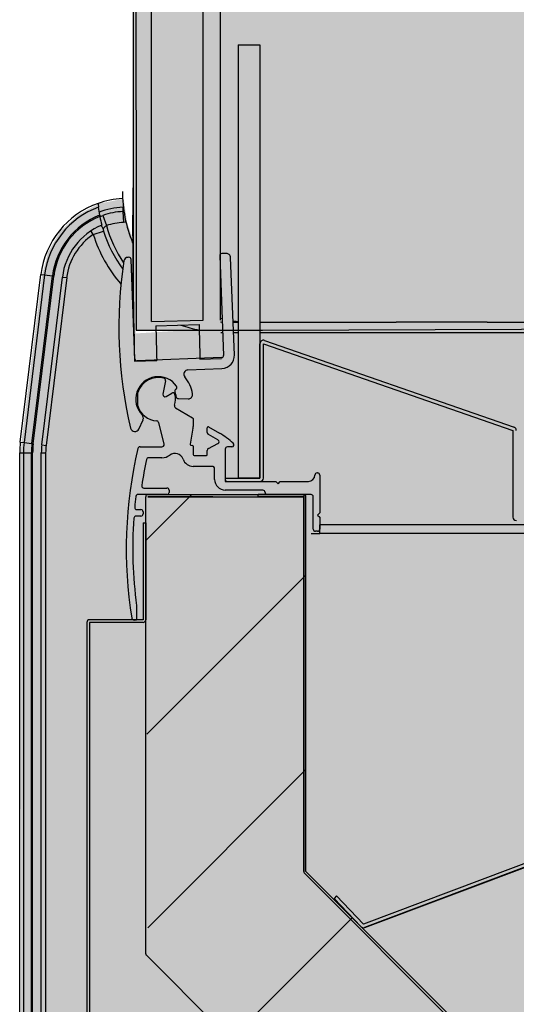
# Model space of a CAD drawing. Units: millimetres. Extents: x -30444 to 33824, y -6096 to 12359.
# Drawn here: x 7503 to 7618, y -2114 to -1886 of the extents above; entities that cross this region are included whole.
import ezdxf

# ---------------------------------------------------------------- set-up
doc = ezdxf.new("R2010")
doc.units = ezdxf.units.MM
doc.layers.add('LIMITS', color=1, linetype='Continuous')
doc.layers.add('oculto', color=7, linetype='Continuous')

msp = doc.modelspace()

# ---------------------------------------------------------------- hatches: boundary and pattern name
at = {"layer": 'LIMITS'}
msp.add_hatch(color=254, dxfattribs=at).paths.add_polyline_path([(8228.98, -1620.73), (8228.98, -1593.24), (8228.98, -1575.54), (8228.98, -1560.48), (8228.98, -1544.68), (8228.98, -1529.4), (8228.98, -1513.79), (8228.98, -1495.08), (8228.98, -1480.14), (8228.98, -1465.82), (8228.98, -1460.86), (8228.98, -1439.3), (8228.98, -1433.23), (8228.98, -1388.38), (8228.98, -1369.11), (8228.98, -1349.1), (8228.98, -1330.35), (8228.97, -1287.77), (8228.97, -1278.49), (8228.97, -1251.7), (8228.97, -1232.51), (8228.98, -1217.37), (8228.98, -1186.34), (8234.98, -1186.34), (8234.98, -1182.34), (8228.98, -1182.34), (8228.58, -1165.14), (8233.58, -1165.34), (8233.58, -1153.34), (8232.31, -1148.47), (8228.71, -1144.65), (8223.58, -1143.34), (8209.19, -1143.34), (8043.58, -1143.34), (8039.22, -1144.34), (7903.98, -1144.34), (7903.07, -1144.92), (7903.23, -1146), (7903.22, -1161.84), (7903.22, -1161.84), (7903.23, -1172.29), (7903.24, -1172.86), (7903.23, -1173.42), (7903.2, -1174.78), (7903.19, -1181.29), (7975.46, -1181.42), (7979.34, -1181.32), (7979.14, -1186.14), (8057.58, -1186.14), (8057.58, -1394.15), (8057.58, -1589.15), (8057.58, -1784.15), (8058.58, -1936.34), (8052.72, -1950.48), (8038.58, -1956.34), (7559.09, -1956.34), (7554.09, -1956.34), (7553.2, -1957.47), (7530.14, -1958.88), (7529.31, -1941.85), (7530.11, -1938.97), (7528.13, -1933.26), (7527.36, -1927.8), (7524.6, -1928.33), (7521.69, -1928.9), (7516.84, -1931.44), (7515.1, -1933.05), (7512.73, -1935.22), (7511.2, -1937.81), (7509.87, -1940.05), (7509.38, -1942.05), (7508.48, -1945.36), (7507.95, -1949.68), (7505.99, -1965.58), (7503.72, -1984.03), (7503.57, -1986.47), (7503.59, -2221.28), (7504.52, -2227.36), (7507.43, -2233.16), (7512.01, -2237.74), (7517.52, -2240.38), (7523.67, -2241.36), (7533.48, -2241.34), (7533.48, -2492.45), (7661.89, -2491.86), (7662.06, -2492.27), (7662.53, -2492.46), (7545.48, -2492.45), (7545.48, -2507.45), (7674.67, -2507.89), (7675.12, -2508.05), (8178.62, -2507.99), (8179.23, -2508.01), (8179.56, -2507.84), (8179.69, -2507.47), (8179.83, -2492.57), (8179.83, -2492.46), (8184.88, -2492.46), (8191.66, -2492.48), (8192.13, -2492.27), (8192.3, -2491.85), (8192.38, -2241.31), (8223.7, -2241.37), (8228.84, -2240.05), (8232.44, -2236.26), (8233.72, -2231.34), (8233.28, -2021.07), (8228.85, -2021.07), (8228.59, -2004.14), (8228.59, -2002.53), (8228.98, -2001.74), (8228.98, -1985.44), (8228.98, -1969.11), (8228.98, -1950.41), (8228.98, -1934.94), (8228.98, -1915.23), (8228.98, -1895.7), (8228.98, -1873.59), (8228.98, -1851.8), (8228.98, -1830.32), (8228.98, -1809.7), (8228.98, -1789.59), (8228.98, -1770.91), (8228.98, -1740.74), (8228.98, -1717.24), (8228.98, -1695.05), (8228.98, -1672.01), (8228.98, -1648.43)])
at = {"layer": 'oculto'}
h = msp.add_hatch(color=161, dxfattribs=at)
edge = h.paths.add_edge_path()
edge.add_line((7903.72, -1144.27), (7529.63, -1144.27))
edge.add_line((7529.63, -1144.27), (7529.63, -1957.99))
edge.add_line((7529.63, -1957.99), (7558.82, -1957.99))
edge.add_line((7558.82, -1957.99), (8038.31, -1956.27))
edge.add_arc((8038.32, -1936.27), 19.99, 269.9854, 360.0146)
edge.add_line((8058.31, -1936.27), (8057.31, -1186.77))
edge.add_line((8057.31, -1186.77), (7978.91, -1186.77))
edge.add_line((7978.91, -1186.77), (7978.91, -1181.47))
edge.add_line((7978.91, -1181.47), (7903, -1181.47))
edge.add_line((7903, -1181.47), (7903.72, -1144.27))
msp.add_hatch(color=9, dxfattribs=at).paths.add_polyline_path([(7532.42, -1996.58), (7532.57, -1996.22), (7532.92, -1996.08), (7568.92, -1996.08), (7569.27, -1996.21), (7569.42, -1996.56), (7569.42, -2083.06), (7628.82, -2142.46), (7664.03, -2149.94), (8152.02, -2127.7), (8174.65, -2105.07), (8174.65, -2001.57), (8226.71, -2001.67), (8227.31, -2195.67), (8227.13, -2196.09), (8225.71, -2196.09), (7626.61, -2195.77), (7532.92, -2102.08)])
at = {"layer": 'oculto', "lineweight": 15}
h = msp.add_hatch(dxfattribs=at)
h.set_pattern_fill('ANSI31', color=256, scale=10, style=0)
h.set_pattern_definition([(45, (946.903, -4730.753), (-22.45064, 22.45064), [])])
h.paths.add_polyline_path([(7532.42, -1996.58), (7532.57, -1996.22), (7532.92, -1996.08), (7568.92, -1996.08), (7569.27, -1996.21), (7569.42, -1996.56), (7569.42, -2083.06), (7628.82, -2142.46), (7664.03, -2149.94), (8152.02, -2127.7), (8174.65, -2105.07), (8174.65, -2001.57), (8226.71, -2001.67), (8227.31, -2195.67), (8227.13, -2196.09), (8225.71, -2196.09), (7626.61, -2195.77), (7532.92, -2102.08)])

# ---------------------------------------------------------------- linework, layer by layer
for p, q in [((7529.63, -1956.15), (7529.63, -1144.27)), ((7533.74, -1956.15), (7533.74, -1161.77)), ((7545.73, -1955.79), (7545.73, -1161.77)), ((7549.73, -1955.79), (7549.73, -1161.77)), ((7553.82, -1892.26), (7553.82, -1992.26)), ((7553.82, -1892.26), (7558.82, -1892.26)), ((7558.82, -1892.26), (7558.82, -1992.26)), ((7529.45, -1925.26), (7529.55, -1925.26)), ((7521.79, -1931.59), (7521.51, -1929.74)), ((7527.09, -1927.73), (7527.02, -1927.73)), ((7527.25, -1929.72), (7527.12, -1929.73)), ((7527.12, -1929.73), (7527.17, -1930.73)), ((7521.73, -1931.94), (7522.55, -1931.63)), ((7522.55, -1931.63), (7523.36, -1933.99)), ((7527.17, -1930.73), (7527.39, -1930.72)), ((7527.17, -1930.73), (7527.3, -1933.23)), ((7527.86, -1933.2), (7527.3, -1933.23)), ((7520.32, -1936.04), (7519.86, -1935.27)), ((7520.32, -1936.04), (7522.7, -1935.29)), ((7549.53, -1940.97), (7550.43, -1963.96)), ((7551.01, -1940.41), (7550.01, -1940.45)), ((7528.53, -1941.3), (7528.33, -1941.31)), ((7529.95, -1964.76), (7529.04, -1941.78)), ((7552.93, -1963.86), (7552.05, -1941.37)), ((7503.46, -1983.98), (7508.21, -1945.27)), ((7509.08, -1945.38), (7504.33, -1984.08)), ((7506.15, -1984.31), (7510.9, -1945.6)), ((7506.44, -1984.34), (7511.19, -1945.63)), ((7508.21, -1945.27), (7509.08, -1945.38)), ((7509.08, -1945.38), (7510.9, -1945.6)), ((7510.9, -1945.6), (7511.19, -1945.63)), ((7529.17, -1945), (7529.46, -1945.34)), ((7508.42, -1984.59), (7513.17, -1945.88)), ((7514.17, -1946), (7509.41, -1984.71)), ((7513.17, -1945.88), (7514.17, -1946)), ((7529.23, -1946.58), (7529.48, -1946.85)), ((7533.74, -1956.15), (7545.73, -1955.79)), ((7534.76, -1957.12), (7544.75, -1956.82)), ((7549.72, -1955.36), (7550.1, -1955.45)), ((7549.74, -1956.23), (7550.13, -1956.25)), ((7552.63, -1956.27), (7553.82, -1956.27)), ((7558.82, -1956.27), (7590.31, -1956.27)), ((7611.31, -1956.27), (7590.31, -1956.27)), ((7611.31, -1956.27), (8032.31, -1956.27)), ((7550.23, -1958.75), (7549.8, -1958.73)), ((7553.82, -1958.77), (7552.73, -1958.77)), ((7590.31, -1958.77), (7558.82, -1958.77)), ((7611.31, -1958.77), (7590.31, -1958.77)), ((8005.81, -1958.77), (7611.31, -1958.77)), ((7558.82, -1992.26), (7558.82, -1961.26)), ((7559.62, -1961.26), (7617.24, -1981.26)), ((7559.62, -1992.26), (7559.62, -1961.26)), ((7559.88, -1960.5), (7617.51, -1980.5)), ((7529.87, -1965.27), (7534.97, -1965.11)), ((7549.95, -1964.47), (7530.47, -1965.24)), ((7544.96, -1964.81), (7549.96, -1964.66)), ((7542.18, -1967.28), (7550.05, -1966.97)), ((7537, -1969.81), (7536.41, -1972.88)), ((7530.57, -1975.62), (7530.57, -1972.5)), ((7537.15, -1973.41), (7538.43, -1972.66)), ((7539.96, -1973.93), (7542.21, -1973.99)), ((7539.29, -1976.04), (7543.26, -1978.33)), ((7530.83, -1980.94), (7531.8, -1978.82)), ((7536.67, -1984.44), (7535.42, -1979.42)), ((7543.36, -1978.5), (7543.36, -1980.38)), ((7543.33, -1980.73), (7542.68, -1984.43)), ((7546.66, -1981.73), (7546.66, -1980.64)), ((7546.96, -1980.46), (7549.49, -1981.92)), ((7617.24, -1981.26), (7617.24, -2001.26)), ((7503.46, -1983.98), (7504.33, -1984.08)), ((7504.33, -1984.08), (7506.15, -1984.31)), ((7506.15, -1984.31), (7506.44, -1984.34)), ((7549.12, -1983.44), (7546.91, -1982.17)), ((7546.93, -1985.42), (7549.1, -1984.32)), ((7503.31, -2221.27), (7503.31, -1986.42)), ((7503.31, -1986.42), (7504.19, -1986.42)), ((7504.19, -1986.42), (7506.02, -1986.42)), ((7504.19, -1986.42), (7504.19, -2221.27)), ((7506.02, -1986.42), (7506.31, -1986.42)), ((7506.02, -2221.27), (7506.02, -1986.42)), ((7506.31, -2221.27), (7506.31, -1986.42)), ((7508.31, -2221.27), (7508.31, -1986.42)), ((7508.31, -1986.42), (7509.31, -1986.42)), ((7508.42, -1984.59), (7509.41, -1984.71)), ((7509.31, -1986.42), (7509.31, -2221.27)), ((7531.11, -1985.06), (7536.18, -1985.06)), ((7542.84, -1984.66), (7543.24, -1984.73)), ((7543.41, -1984.93), (7543.41, -1986.86)), ((7546.66, -1986.86), (7546.66, -1985.87)), ((7550.82, -1985.56), (7550.82, -1992.56)), ((7552.32, -1985.06), (7551.32, -1985.06)), ((7536.18, -1987.56), (7533.11, -1987.56)), ((7543.61, -1987.06), (7546.46, -1987.06)), ((7547.82, -1989.56), (7543.41, -1989.56)), ((7548.32, -1992.56), (7548.32, -1990.06)), ((7572, -1991.06), (7572.12, -1991.06)), ((7550.82, -1992.26), (7550.82, -1993.06)), ((7550.82, -1992.26), (7558.82, -1992.26)), ((7550.82, -1993.06), (7558.82, -1993.06)), ((7551.32, -1993.06), (7562.52, -1993.06)), ((7558.82, -1992.26), (7553.82, -1992.26)), ((7562.52, -1993.06), (7563.02, -1993.56)), ((7563.02, -1993.56), (7563.52, -1993.06)), ((7563.52, -1993.06), (7570, -1993.06)), ((7572.62, -1991.56), (7572.62, -2000.31)), ((7532.01, -1994.56), (7537.32, -1994.56)), ((7537.82, -1995.06), (7537.82, -1995.56)), ((7559.52, -1995.06), (7550.82, -1995.06)), ((7537.32, -1996.06), (7530.66, -1996.06)), ((7532.42, -2102.08), (7532.42, -1996.58)), ((7532.92, -1996.08), (7568.92, -1996.08)), ((7532.92, -1996.58), (7568.92, -1996.58)), ((7532.92, -1996.58), (7532.92, -1996.58)), ((7547.92, -1996.58), (7532.92, -1996.58)), ((7558.42, -1996.56), (7558.42, -1996.06)), ((7568.92, -1996.06), (7558.42, -1996.06)), ((7568.92, -1996.56), (7558.42, -1996.56)), ((7570.62, -1996.06), (7560.52, -1996.06)), ((7568.92, -1996.08), (7568.92, -1996.58)), ((7568.92, -2083.06), (7568.92, -1996.56)), ((7568.92, -1996.58), (7568.92, -2083.06)), ((7569.42, -2083.06), (7569.42, -1996.56)), ((7571.12, -2004.06), (7571.12, -1996.56)), ((7530.38, -1999.56), (7531.32, -1999.56)), ((7531.82, -2000.06), (7531.82, -2000.56)), ((7531.32, -2001.06), (7530.18, -2001.06)), ((7572.62, -2000.31), (7572.12, -2000.81)), ((7572.12, -2000.81), (7572.62, -2001.31)), ((7572.62, -2001.31), (7572.62, -2004.06)), ((7531.82, -2002.58), (7531.82, -2024.98)), ((7531.82, -2002.58), (7532.42, -2002.58)), ((7532.42, -2002.58), (7532.42, -2024.98)), ((7572.12, -2004.56), (7571.62, -2004.56)), ((8092.5, -2003.06), (7572.66, -2003.06)), ((7819.73, -2005.06), (7572.65, -2005.06)), ((7530.32, -2021.7), (7530.32, -2025.06)), ((7531.82, -2024.98), (7519.42, -2024.98)), ((7530.32, -2025.06), (7529.74, -2025.06)), ((7518.82, -2025.58), (7518.82, -2234.58)), ((7531.82, -2025.58), (7519.42, -2025.58)), ((7519.42, -2025.58), (7519.42, -2234.58)), ((7632.23, -2076.64), (7582.72, -2095.26)), ((7632.51, -2077.39), (7583, -2096.01)), ((7583.03, -2096.02), (7635.65, -2076.23)), ((7628.46, -2142.81), (7569.07, -2083.41)), ((7569.07, -2083.42), (7628.46, -2142.81)), ((7628.82, -2142.46), (7569.42, -2083.06)), ((7576.51, -2088.74), (7575.93, -2089.3)), ((7576.51, -2088.74), (7582.72, -2095.26)), ((7575.93, -2089.3), (7582.14, -2095.81)), ((7626.26, -2196.12), (7532.57, -2102.43))]:
    msp.add_line(p, q)
msp.add_lwpolyline([(7903.72, -1144.27), (7529.63, -1144.27), (7530.19, -1958.11), (7559.37, -1958.11), (8038.31, -1956.27, 0.414363), (8058.31, -1936.27), (8057.31, -1186.77), (7978.91, -1186.77), (7978.91, -1181.47), (7903, -1181.47)], format="xyb", close=True)
at = {"flags": 128}
for points in [[(7522.08, -1933.94), (7522.33, -1934.3), (7522.56, -1934.83)], [(7529.53, -1950.39), (7529.44, -1950.31), (7529.38, -1950.25)], [(7552.62, -1955.94), (7553.33, -1956.04), (7553.82, -1956.09)]]:
    msp.add_lwpolyline(points, dxfattribs=at)
for centre, radius, start, end in [((8549.51, -1934.7), 1020.1, 179.46991, 181.71716), ((7557.05, -1926.27), 30, 179.6378, 202.8823), ((7528.06, -1947.71), 20, 109.3975, 173), ((7528.06, -1947.71), 19.12, 110.036, 173), ((7528.06, -1947.71), 20, 93, 109.3975), ((7528.06, -1947.71), 18, 93, 110.8147), ((7528.06, -1947.71), 17.29, 111.2825, 173), ((7528.06, -1947.71), 17, 111.4704, 173), ((7551.31, -1926.27), 30, 190.7915, 194.663), ((7528.06, -1947.71), 17, 93, 108.9378), ((7528.06, -1947.71), 15, 112.6473, 173), ((7528.06, -1947.71), 14.5, 93, 108.9378), ((7551.31, -1926.27), 29, 195.4433, 214.1852), ((7528.06, -1947.71), 14, 123.6004, 173), ((7551.31, -1926.27), 32.5, 197.5067, 220.8216), ((7551.31, -1926.27), 30, 197.5067, 216.255), ((7550.03, -1940.95), 0.5, 92.261, 182.2495), ((7551.05, -1941.41), 1, 2.239, 92.261), ((7628.17, -1957.39), 101.94, 171.3919, 193.2425), ((7528.37, -1942.31), 1, 92.261, 170.1459), ((7528.55, -1941.8), 0.5, 2.2495, 92.261), ((7551.31, -1926.27), 32.5, 250.6997, 258.4122), ((8549.51, -1934.7), 1005, 181.26107, 181.71716), ((8549.51, -1934.7), 1015, 181.26556, 181.71716), ((7559.62, -1961.26), 0.802, 70.8598, 180), ((7559.62, -1961.26), 0.002, 70.8598, 180), ((7549.93, -1963.97), 3, 272.261, 2.25), ((7530.45, -1964.74), 0.5, 182.2495, 272.261), ((7549.93, -1963.97), 0.5, 272.261, 2.2495), ((7542.22, -1968.28), 1, 92.261, 219.9309), ((7535.32, -1974.06), 5.2, 35.3145, 224.4718), ((7535.32, -1974.06), 5, 74.7005, 161.8051), ((7536.51, -1969.72), 0.5, 349.1372, 74.7005), ((7535.32, -1974.06), 8, 8.7524, 39.9309), ((7536.9, -1972.98), 0.5, 169.1372, 300.3651), ((7538.68, -1973.09), 0.5, 16.0416, 120.3651), ((7535.32, -1974.06), 4, 339.912, 16.0416), ((7539.64, -1972.21), 0.5, 119.2076, 203.1008), ((7535.32, -1974.06), 4.2, 7.7473, 23.1008), ((7539.15, -1971.34), 0.5, 299.2076, 35.3145), ((7542.24, -1972.99), 1, 268.261, 8.7524), ((7539.98, -1973.43), 0.5, 187.7473, 268.261), ((7535.32, -1974.06), 5, 198.1949, 265.9893), ((7539.54, -1975.6), 0.5, 159.912, 240), ((7530.89, -1978.4), 1, 335.261, 44.4718), ((7534.93, -1979.55), 0.5, 14, 85.9893), ((7543.16, -1978.5), 0.2, 0, 60), ((7529.92, -1980.52), 1, 193.2425, 335.261), ((7541.36, -1980.38), 2, 350, 0), ((7546.86, -1980.64), 0.2, 60, 180), ((7547.16, -1981.73), 0.5, 180, 240), ((7539.49, -1999.24), 20, 48.853, 60), ((7617.24, -1981.26), 0.002, 0, 70.8598), ((7617.24, -1981.26), 0.802, 0, 70.8598), ((7523.31, -1986.42), 20, 173, 180), ((7523.31, -1986.42), 19.12, 173, 180), ((7523.31, -1986.42), 17.29, 173, 180), ((7523.31, -1986.42), 17, 173, 180), ((7548.87, -1983.88), 0.5, 296.8884, 60), ((7552.32, -1984.56), 0.5, 270, 48.853), ((7523.31, -1986.42), 15, 173, 180), ((7523.31, -1986.42), 14, 173, 180), ((7627.93, -2008.49), 100, 166.6733, 189.2915), ((7531.11, -1985.56), 0.5, 90, 166.6733), ((7536.18, -1984.56), 0.5, 270, 14), ((7539.17, -1988.57), 2, 19.5814, 126.7139), ((7542.88, -1984.46), 0.2, 170, 260), ((7543.21, -1984.93), 0.2, 0, 80), ((7547.16, -1985.87), 0.5, 116.8884, 180), ((7551.32, -1985.56), 0.5, 90, 180), ((7627.93, -2008.49), 97.5, 167.8383, 171.4417), ((7533.11, -1988.06), 0.5, 90, 167.8383), ((7536.18, -1984.56), 3, 270, 306.7139), ((7543.41, -1987.06), 2.5, 199.5814, 270), ((7543.61, -1986.86), 0.2, 180, 270), ((7546.46, -1986.86), 0.2, 270, 0), ((7547.82, -1990.06), 0.5, 0, 90), ((7572, -1991.56), 0.5, 90, 180), ((7572.12, -1991.56), 0.5, 0, 90), ((7550.82, -1992.56), 2.5, 180, 270), ((7551.32, -1992.56), 0.5, 180, 270), ((7558.82, -1992.26), 0.802, 270, 0), ((7558.82, -1992.26), 0.002, 270, 0), ((7570, -1991.56), 1.5, 270, 0), ((7532.01, -1994.06), 0.5, 171.4417, 270), ((7537.32, -1995.06), 0.5, 0, 90), ((7537.32, -1995.56), 0.5, 270, 0), ((7559.52, -1995.56), 0.5, 0, 90), ((7560.52, -1995.56), 0.5, 180, 270), ((7627.93, -2008.49), 98.5, 173.0048, 174.4752), ((7530.66, -1996.56), 0.5, 90, 173.0048), ((7532.92, -1996.58), 0.502, 90, 180), ((7532.92, -1996.58), 0.002, 90, 180), ((7568.92, -1996.56), 0.502, 0, 90), ((7568.92, -1996.56), 0.002, 0, 90), ((7570.62, -1996.56), 0.5, 0, 90), ((7530.38, -1999.06), 0.5, 174.4752, 270), ((7531.32, -2000.06), 0.5, 0, 90), ((7627.93, -2008.49), 98.5, 175.942, 187.7029), ((7530.18, -2001.56), 0.5, 90, 175.942), ((7531.32, -2000.56), 0.5, 270, 0), ((7618.05, -2001.26), 0.802, 180, 270), ((7571.62, -2004.06), 0.5, 180, 270), ((7572.12, -2004.06), 0.5, 270, 0), ((7519.42, -2025.58), 0.602, 90, 180), ((7529.74, -2024.56), 0.5, 189.2915, 270), ((7531.82, -2024.98), 0.002, 270, 0), ((7531.82, -2024.98), 0.602, 270, 0), ((7519.42, -2025.58), 0.002, 90, 180), ((7569.42, -2083.06), 0.502, 180, 225), ((7569.42, -2083.06), 0.002, 180, 225), ((7582.72, -2095.26), 0.003, 223.61, 290.61), ((7582.72, -2095.26), 0.803, 223.61, 290.61), ((7532.92, -2102.08), 0.502, 180, 225)]:
    msp.add_arc(centre, radius, start, end)
for points, knots in [([(7521.42, -1928.84), (7521.42, -1928.87), (7521.43, -1928.94), (7521.47, -1929.34), (7521.5, -1929.65), (7521.51, -1929.74)], [0, 0, 0, 0, 0.417544, 0.83485, 1, 1, 1, 1]), ([(7521.79, -1931.59), (7521.8, -1931.66), (7521.83, -1931.81), (7521.84, -1931.88), (7521.84, -1931.88), (7521.84, -1931.89)], [0, 0, 0, 0, 0.425951, 0.85208, 1, 1, 1, 1]), ([(7523.36, -1933.99), (7523.26, -1934.05), (7523.05, -1934.18), (7522.83, -1934.43), (7522.66, -1934.66), (7522.57, -1934.81), (7522.56, -1934.83), (7522.56, -1934.83)], [0, 0, 0, 0, 0.208303, 0.427812, 0.652271, 0.866134, 1, 1, 1, 1]), ([(7522.56, -1934.83), (7522.56, -1934.83), (7522.56, -1934.84), (7522.57, -1934.89), (7522.61, -1934.99), (7522.65, -1935.13), (7522.68, -1935.24), (7522.7, -1935.29)], [0, 0, 0, 0, 0.117615, 0.337266, 0.560641, 0.782328, 1, 1, 1, 1])]:
    msp.add_open_spline(points, degree=3, knots=knots)
for points in [[(7572.65, -2005.06), (7572.65, -2004.8), (7572.65, -2004.27), (7572.65, -2003.61), (7572.65, -2003.15), (7572.66, -2003.09), (7572.66, -2003.06)], [(7570.65, -2005.07), (7570.68, -2005.07), (7570.74, -2005.06), (7571.2, -2005.06), (7571.86, -2005.06), (7572.39, -2005.06), (7572.65, -2005.06)], [(7583, -2096.01), (7583, -2096.01), (7583.01, -2096.01), (7583.01, -2096.01), (7583.02, -2096.02), (7583.03, -2096.02), (7583.03, -2096.02)]]:
    msp.add_open_spline(points, degree=3)

doc.saveas('drawing.dxf')
